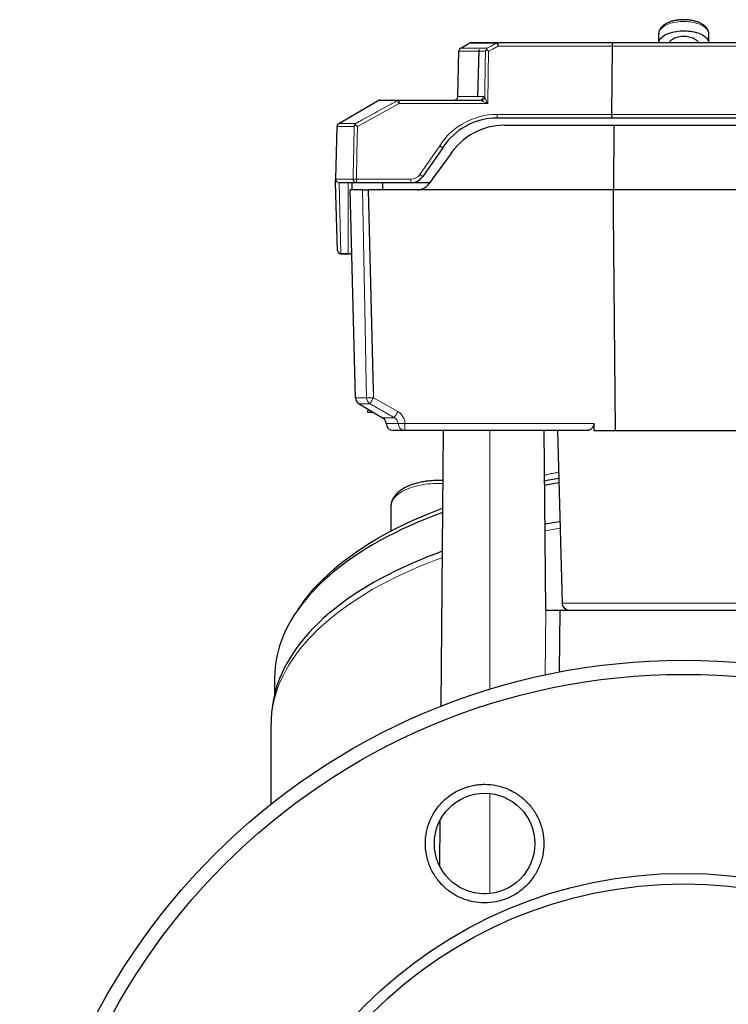
# Model space of a CAD drawing. Units: millimetres. Extents: x 47 to 1161, y 24 to 796.
# Drawn here: x 964 to 1063, y 400 to 537 of the extents above; entities that cross this region are included whole.
import ezdxf

# ---------------------------------------------------------------- set-up
doc = ezdxf.new("R2010")
doc.units = ezdxf.units.MM

msp = doc.modelspace()

# ---------------------------------------------------------------- linework, layer by layer
at = {"color": 7, "linetype": 'Continuous', "lineweight": 25}
for p, q in [((1052.92, 535.37), (1052.92, 534.17)), ((1059.92, 534.17), (1059.92, 535.37)), ((1025.35, 533.41), (1026.54, 534.1)), ((1026.79, 534.17), (1030.58, 534.17)), ((1030.58, 534.17), (1046.62, 534.17)), ((1046.4, 524.18), (1046.47, 533.68)), ((1046.62, 534.17), (1066.22, 534.17)), ((1024.94, 526.65), (1025.1, 532.99)), ((1027.73, 526.57), (1027.91, 533.17)), ((1027.74, 526.65), (1027.93, 532.99)), ((1027.91, 533.17), (1027.97, 533.17)), ((1027.74, 526.65), (1027.73, 526.57)), ((1008.38, 522.93), (1013.87, 526.1)), ((1014.12, 526.17), (1016.76, 526.17)), ((1016.76, 526.17), (1028.02, 526.17)), ((1007.94, 515.18), (1008.13, 522.51)), ((1046.55, 523.67), (1030.42, 523.67)), ((1031.43, 522.67), (1046.7, 522.67)), ((1066.3, 523.67), (1046.55, 523.67)), ((1046.7, 522.67), (1046.62, 513.67)), ((1046.7, 522.67), (1065.83, 522.67)), ((1022.84, 519.51), (1020.07, 515.52)), ((1023.85, 518.52), (1020.92, 514.49)), ((1008.17, 505.24), (1007.92, 514.67)), ((1010.84, 514.67), (1008.44, 514.67)), ((1010.17, 514.67), (1010.17, 513.67)), ((1018.42, 514.67), (1010.84, 514.67)), ((1014.46, 514.67), (1014.46, 513.67)), ((1021.05, 514.67), (1018.42, 514.67)), ((1010.71, 484.72), (1009.95, 513.67)), ((1011.66, 513.67), (1009.95, 513.67)), ((1012.45, 513.67), (1013.18, 485.67)), ((1019.3, 513.67), (1012.45, 513.67)), ((1046.62, 513.67), (1019.3, 513.67)), ((1065.9, 513.67), (1046.62, 513.67)), ((1008.67, 504.75), (1009.92, 504.75)), ((1011.2, 483.88), (1014.47, 481.95)), ((1012.42, 482.67), (1012.44, 483.15)), ((1013.17, 482.67), (1012.42, 482.67)), ((1013.17, 482.67), (1013.26, 482.67)), ((1017.59, 480.17), (1015.96, 480.17)), ((1043.01, 480.17), (1017.59, 480.17)), ((1022.92, 480.17), (1022.59, 441.76)), ((1036.92, 480.17), (1037.14, 455.17)), ((1038.83, 480.17), (1039.46, 456.14)), ((1043.89, 481.14), (1043.9, 480.17)), ((1043.9, 480.17), (1068.71, 480.17)), ((1015.63, 469.55), (1015.63, 466.16)), ((1003.31, 456.13), (1002.68, 455.23)), ((1037.14, 455.17), (1037.2, 455.17)), ((1037.2, 455.17), (1039.2, 455.17)), ((1039.13, 446.54), (1039.2, 455.17)), ((1039.2, 455.17), (1073.64, 455.17)), ((999.42, 445.73), (999.42, 443.37)), ((998.92, 439.13), (998.92, 428.12)), ((1022.45, 425.84), (1022.39, 419.56))]:
    msp.add_line(p, q, dxfattribs=at)
at = {"color": 7, "linetype": 'Continuous', "lineweight": 18}
for p, q in [((1025.35, 533.41), (1029.02, 533.41)), ((1030.36, 534.1), (1026.54, 534.1)), ((1030.58, 534.17), (1030.58, 533.68)), ((1046.47, 533.68), (1030.58, 533.68)), ((1066.37, 533.68), (1046.47, 533.68)), ((1027.9, 532.99), (1025.1, 532.99)), ((1028.8, 532.99), (1027.93, 532.99)), ((1024.94, 526.65), (1027.74, 526.65)), ((1027.74, 526.65), (1028.46, 526.65)), ((1016.76, 525.68), (1010.98, 522.51)), ((1016.52, 526.1), (1013.87, 526.1)), ((1016.76, 525.68), (1016.76, 526.17)), ((1029.12, 525.68), (1016.76, 525.68)), ((1030.42, 524.18), (1046.4, 524.18)), ((1030.42, 523.67), (1030.42, 524.18)), ((1046.4, 524.18), (1066.45, 524.18)), ((1010.5, 522.51), (1008.13, 522.51)), ((1008.38, 522.93), (1010.74, 522.93)), ((1019.65, 515.82), (1022.42, 519.8)), ((1008.41, 514.67), (1008.67, 504.82)), ((1009.67, 504.82), (1009.67, 514.67)), ((1010.84, 514.67), (1010.84, 515.18)), ((1010.84, 515.18), (1018.42, 515.18)), ((1018.42, 514.67), (1018.42, 515.18)), ((1008.67, 504.82), (1009.67, 504.82)), ((1008.67, 504.75), (1008.67, 504.82)), ((1013.18, 485.67), (1013.19, 485.66)), ((1013.19, 485.66), (1013.21, 484.72)), ((1010.71, 484.72), (1012.24, 484.72)), ((1013.21, 484.72), (1016.58, 482.79)), ((1012.71, 483.88), (1011.2, 483.88)), ((1013.17, 482.72), (1013.17, 482.67)), ((1014.47, 481.95), (1016.1, 481.95)), ((1016.64, 481.13), (1014.96, 481.13)), ((1017.59, 481.14), (1043.89, 481.14)), ((1017.59, 480.17), (1017.59, 481.14)), ((1029.42, 480.17), (1029.42, 444.14)), ((1039.46, 456.14), (1073.39, 456.14)), ((1037.13, 446.13), (1037.2, 455.17)), ((1029.42, 429.61), (1029.42, 415.69)), ((1028.54, 415.65), (1028.81, 415.65))]:
    msp.add_line(p, q, dxfattribs=at)
at = {"color": 7, "linetype": 'Continuous', "lineweight": 18, "flags": 128}
for points in [[(1052.92, 535.37), (1052.93, 535.44), (1052.95, 535.58), (1053, 535.72), (1053.06, 535.86), (1053.16, 535.99), (1053.27, 536.13), (1053.4, 536.25), (1053.56, 536.37), (1053.73, 536.49), (1053.92, 536.59), (1054.13, 536.69), (1054.35, 536.78), (1054.59, 536.86), (1054.84, 536.93), (1055.1, 536.99), (1055.37, 537.04), (1055.64, 537.07), (1055.92, 537.1), (1056.21, 537.11), (1056.49, 537.12), (1056.78, 537.11), (1057.06, 537.09), (1057.34, 537.06), (1057.61, 537.01), (1057.88, 536.96), (1058.13, 536.89), (1058.37, 536.82), (1058.6, 536.73), (1058.82, 536.64), (1059.02, 536.54), (1059.2, 536.43), (1059.37, 536.31), (1059.51, 536.19), (1059.64, 536.06), (1059.74, 535.93), (1059.82, 535.79), (1059.88, 535.65), (1059.91, 535.51), (1059.92, 535.37)], [(1028.69, 526.55), (1028.7, 527.17), (1028.77, 531.16), (1028.8, 532.99)], [(1029.24, 532.99), (1029.18, 529.72), (1029.12, 525.68)], [(1010.36, 515.18), (1010.37, 515.67), (1010.45, 519.66), (1010.5, 522.51)], [(1010.98, 522.51), (1010.9, 518.72), (1010.84, 515.18)], [(1012.24, 484.72), (1012.2, 486.72), (1012.04, 494.71), (1011.66, 513.67)], [(1022.86, 472.78), (1022.71, 472.79), (1022.32, 472.8), (1021.93, 472.8), (1021.55, 472.79), (1021.16, 472.76), (1020.78, 472.73), (1020.4, 472.68), (1020.03, 472.62), (1019.66, 472.56), (1019.31, 472.48), (1018.96, 472.39), (1018.63, 472.29), (1018.31, 472.18), (1018, 472.06), (1017.71, 471.93), (1017.43, 471.79), (1017.17, 471.65), (1016.93, 471.5), (1016.7, 471.34), (1016.5, 471.17), (1016.31, 471), (1016.15, 470.83), (1016.01, 470.64), (1015.89, 470.46), (1015.79, 470.27), (1015.72, 470.08), (1015.66, 469.89), (1015.63, 469.69), (1015.63, 469.55)], [(1039.18, 466.56), (1037.9, 466.35), (1037.04, 466.2)], [(1022.77, 462.44), (1021.95, 462.14), (1020.76, 461.68), (1019.58, 461.21), (1018.44, 460.72), (1017.32, 460.21), (1016.23, 459.69), (1015.16, 459.16), (1014.12, 458.61), (1013.12, 458.05), (1012.14, 457.47), (1011.19, 456.88), (1010.28, 456.28), (1009.39, 455.67), (1008.54, 455.05), (1007.72, 454.42), (1006.94, 453.77), (1006.19, 453.12), (1005.47, 452.45), (1004.79, 451.78), (1004.14, 451.1), (1003.53, 450.41), (1002.96, 449.71), (1002.42, 449.01), (1001.92, 448.29), (1001.46, 447.58), (1001.04, 446.85), (1000.65, 446.12), (1000.3, 445.39), (999.99, 444.65), (999.72, 443.91), (999.49, 443.16), (999.3, 442.42), (999.15, 441.66), (999.03, 440.91), (998.96, 440.16), (998.93, 439.4), (998.92, 439.13)]]:
    msp.add_lwpolyline(points, dxfattribs=at)
at = {"color": 7, "linetype": 'Continuous', "lineweight": 25, "flags": 128}
for points in [[(1052.93, 534.17), (1052.95, 534.28), (1053, 534.42), (1053.06, 534.56), (1053.16, 534.7), (1053.27, 534.83), (1053.4, 534.95), (1053.56, 535.07), (1053.73, 535.19), (1053.92, 535.29), (1054.13, 535.39), (1054.35, 535.48), (1054.59, 535.56), (1054.84, 535.63), (1055.1, 535.69), (1055.37, 535.74), (1055.64, 535.77), (1055.92, 535.8), (1056.21, 535.81), (1056.49, 535.82), (1056.78, 535.81), (1057.06, 535.79), (1057.34, 535.76), (1057.61, 535.71), (1057.88, 535.66), (1058.13, 535.59), (1058.37, 535.52), (1058.6, 535.44), (1058.82, 535.34), (1059.02, 535.24), (1059.2, 535.13), (1059.37, 535.01), (1059.51, 534.89), (1059.64, 534.76), (1059.74, 534.63), (1059.82, 534.49), (1059.88, 534.35), (1059.91, 534.21), (1059.92, 534.17)], [(1054.43, 534.17), (1054.43, 534.18), (1054.47, 534.28), (1054.53, 534.39), (1054.61, 534.49), (1054.71, 534.58), (1054.83, 534.67), (1054.97, 534.76), (1055.13, 534.83), (1055.3, 534.89), (1055.49, 534.95), (1055.68, 535), (1055.89, 535.03), (1056.1, 535.05), (1056.31, 535.07), (1056.53, 535.07), (1056.75, 535.05), (1056.96, 535.03), (1057.16, 535), (1057.36, 534.95), (1057.55, 534.89), (1057.72, 534.83), (1057.87, 534.76), (1058.01, 534.67), (1058.14, 534.58), (1058.24, 534.49), (1058.32, 534.39), (1058.38, 534.28), (1058.41, 534.18), (1058.41, 534.17)], [(1007.92, 514.67), (1007.92, 514.67), (1007.92, 514.69), (1007.92, 514.72), (1007.93, 514.77), (1007.93, 514.83), (1007.93, 514.9), (1007.93, 514.98), (1007.93, 515.07), (1007.94, 515.18)], [(1046.91, 480.17), (1046.64, 510.55), (1046.62, 513.67)], [(1036.98, 473.17), (1037.62, 473.29), (1039, 473.52)], [(1003.31, 456.13), (1003.32, 456.14), (1003.83, 456.83), (1004.38, 457.52), (1004.96, 458.19), (1005.58, 458.86), (1006.23, 459.52), (1006.92, 460.18), (1007.64, 460.82), (1008.39, 461.45), (1009.18, 462.08), (1010, 462.69), (1010.85, 463.29), (1011.73, 463.88), (1012.65, 464.46), (1013.59, 465.03), (1014.56, 465.58), (1015.56, 466.13), (1016.59, 466.65), (1017.65, 467.17), (1018.73, 467.67), (1019.84, 468.15), (1020.97, 468.63), (1022.13, 469.08), (1022.83, 469.35)], [(1022.82, 468.75), (1021.72, 468.34), (1020.55, 467.88), (1019.4, 467.4), (1018.28, 466.91), (1017.19, 466.41), (1016.12, 465.89), (1015.08, 465.35), (1014.06, 464.8), (1013.08, 464.24), (1012.13, 463.67), (1011.2, 463.08), (1010.31, 462.48), (1009.45, 461.88), (1008.62, 461.25), (1007.82, 460.62), (1007.06, 459.98), (1006.33, 459.33), (1005.64, 458.67), (1004.98, 458), (1004.35, 457.32), (1003.76, 456.64), (1003.21, 455.95), (1002.69, 455.25), (1002.21, 454.54), (1001.77, 453.83), (1001.36, 453.11), (1001, 452.39), (1000.67, 451.66), (1000.38, 450.93), (1000.12, 450.19), (999.91, 449.45), (999.73, 448.71), (999.6, 447.97), (999.5, 447.22), (999.44, 446.48), (999.42, 445.73)], [(1039.16, 467.46), (1037.94, 467.26), (1037.04, 467.1)], [(1022.78, 463.34), (1022.03, 463.06), (1020.83, 462.6), (1019.67, 462.13), (1018.52, 461.64), (1017.41, 461.13), (1016.32, 460.62), (1015.25, 460.08), (1014.22, 459.54), (1013.21, 458.98), (1012.24, 458.4), (1011.29, 457.82), (1010.38, 457.22), (1009.5, 456.61), (1008.65, 455.99), (1007.83, 455.35), (1007.05, 454.71), (1006.3, 454.06), (1005.58, 453.4), (1004.9, 452.72), (1004.26, 452.04), (1003.65, 451.36), (1003.08, 450.66), (1002.54, 449.96), (1002.04, 449.25), (1001.58, 448.53), (1001.16, 447.81), (1000.77, 447.08), (1000.43, 446.35), (1000.12, 445.61), (999.85, 444.87), (999.62, 444.13), (999.56, 443.93)]]:
    msp.add_lwpolyline(points, dxfattribs=at)
at = {"color": 7, "linetype": 'Continuous', "lineweight": 25}
for centre, radius in [((1056.42, 355.67), 92.5), ((1056.42, 355.67), 90.53), ((1028.68, 422.65), 7), ((1056.42, 355.67), 62.83), ((1056.42, 355.67), 61.35)]:
    msp.add_circle(centre, radius, dxfattribs=at)
for centre, radius, start, end in [((1025.6, 532.98), 0.5, 120, 178.5), ((1026.79, 533.67), 0.5, 90, 120), ((1024.44, 526.67), 0.5, 270, 358.5), ((1014.12, 525.67), 0.5, 90, 120), ((1008.63, 522.5), 0.5, 120, 178.5), ((1030.42, 514.67), 9, 90, 147.421), ((1031.43, 513.67), 9, 90, 147.3813), ((1018.42, 516.67), 2, 270, 325.1806), ((1008.44, 515.17), 0.5, 178.5, 270), ((1019.3, 515.67), 2, 270, 324.0008), ((1008.67, 505.25), 0.5, 181.5, 270), ((1011.71, 484.74), 1, 181.5, 239.4373), ((1013.96, 481.09), 1, 2.1517, 59.4373), ((1015.96, 481.17), 1, 182.1517, 270), ((1055.02, 373.07), 101.07, 99.1077, 100.2738), ((1040.45, 456.17), 1, 181.5, 270)]:
    msp.add_arc(centre, radius, start, end, dxfattribs=at)
at = {"color": 7, "linetype": 'Continuous', "lineweight": 18}
for centre, radius, start, end in [((1030.58, 533.77), 0.394, 90.2699, 123.8866), ((1015.66, 526.2), 16.69, 26.625, 28.2498), ((1027.99, 526.64), 0.473, 273.4858, 1.815), ((1028.12, 526.69), 0.592, 283.0975, 345.9864), ((1016.76, 525.72), 0.447, 90.111, 121.7846), ((1004.47, 519.1), 13.94, 28.1807, 30.1579), ((1030.42, 514.68), 9.5, 90, 147.3613), ((1018.42, 516.68), 1.5, 270, 325.1806), ((1016.37, 510.87), 5.94, 51.5198, 56.4146), ((1010.85, 515.15), 0.489, 177.122, 268.4417), ((1010.6, 506.57), 8.61, 88.4197, 91.5803), ((1008.64, 505.29), 0.468, 185.7843, 274.1454), ((1012.72, 500.48), 15.76, 268.244, 271.756), ((1013.25, 484.74), 1.01, 181.1111, 238.1327), ((991.06, 497.19), 25.41, 328.426, 330.6102), ((993.96, 495.47), 25.94, 328.586, 330.7233), ((1016.92, 497.52), 16.4, 269.0036, 272.355), ((1017.61, 481.14), 0.979, 180.9369, 268.8516)]:
    msp.add_arc(centre, radius, start, end, dxfattribs=at)
at = {"color": 7, "linetype": 'Continuous', "lineweight": 25}
for major_axis, ratio, start_param, end_param in [((0.433, -0.433), 0.57735, 5.235988, 6.021386), ((0, 0.683), 0.732051, 3.926991, 4.62517)]:
    msp.add_ellipse((1009.67, 505.25), major_axis=major_axis, ratio=ratio, start_param=start_param, end_param=end_param, dxfattribs=at)
for points, knots in [([(1059.92, 535.37), (1059.92, 535.4), (1059.92, 535.49), (1059.9, 535.64), (1059.85, 535.79), (1059.79, 535.95), (1059.7, 536.1), (1059.6, 536.24), (1059.48, 536.38), (1059.33, 536.51), (1059.17, 536.64), (1058.99, 536.75), (1058.79, 536.86), (1058.58, 536.96), (1058.36, 537.05), (1058.13, 537.13), (1057.88, 537.2), (1057.63, 537.25), (1057.37, 537.3), (1057.11, 537.33), (1056.85, 537.35), (1056.58, 537.37), (1056.31, 537.37), (1056.04, 537.36), (1055.77, 537.34), (1055.51, 537.3), (1055.25, 537.26), (1055, 537.21), (1054.76, 537.14), (1054.52, 537.06), (1054.3, 536.98), (1054.08, 536.88), (1053.88, 536.77), (1053.7, 536.65), (1053.53, 536.52), (1053.37, 536.38), (1053.24, 536.23), (1053.13, 536.08), (1053.04, 535.92), (1052.98, 535.75), (1052.94, 535.59), (1052.92, 535.46), (1052.92, 535.38), (1052.93, 535.36)], [0, 0, 0, 0, 0.014965, 0.036976, 0.059039, 0.081381, 0.104203, 0.127662, 0.151833, 0.176698, 0.202137, 0.227963, 0.253984, 0.280032, 0.30601, 0.331883, 0.357645, 0.383302, 0.40887, 0.434366, 0.45981, 0.485219, 0.510614, 0.536012, 0.561426, 0.586875, 0.612378, 0.637957, 0.663632, 0.689425, 0.715356, 0.741438, 0.767675, 0.794043, 0.820461, 0.846756, 0.872706, 0.898072, 0.922676, 0.946466, 0.969521, 0.992009, 1, 1, 1, 1]), ([(1029.02, 533.41), (1029.01, 533.41), (1029, 533.4), (1028.97, 533.36), (1028.94, 533.28), (1028.93, 533.22), (1028.92, 533.18)], [0, 0, 0, 0, 0.0128476, 0.2996091, 0.6432332, 1, 1, 1, 1]), ([(1046.47, 533.68), (1046.47, 533.73), (1046.48, 533.84), (1046.5, 533.99), (1046.54, 534.1), (1046.58, 534.15), (1046.61, 534.17), (1046.62, 534.17), (1046.62, 534.17)], [0, 0, 0, 0, 0.206948, 0.413767, 0.624618, 0.844161, 0.992405, 1, 1, 1, 1]), ([(1027.93, 532.99), (1027.93, 533.02), (1027.93, 533.08), (1027.95, 533.14), (1027.97, 533.17)], [0, 0, 0, 0, 0.472526, 1, 1, 1, 1]), ([(1028.92, 533.18), (1028.88, 533.12), (1028.83, 533.06), (1028.8, 532.99), (1028.8, 532.99)], [0, 0, 0, 0, 0.98354, 1, 1, 1, 1]), ([(1029.24, 532.99), (1029.23, 532.99), (1029.22, 533), (1029.15, 533.04), (1029.04, 533.11), (1028.96, 533.16), (1028.92, 533.18)], [0, 0, 0, 0, 0.012219, 0.106193, 0.621653, 1, 1, 1, 1]), ([(1046.55, 523.67), (1046.55, 523.67), (1046.53, 523.67), (1046.5, 523.68), (1046.46, 523.75), (1046.42, 523.87), (1046.4, 524.02), (1046.4, 524.12), (1046.4, 524.18)], [0, 0, 0, 0, 0.0073782, 0.1863041, 0.3973517, 0.6004384, 0.8001521, 1, 1, 1, 1]), ([(1010.5, 522.51), (1010.5, 522.51), (1010.51, 522.55), (1010.55, 522.63), (1010.6, 522.69), (1010.62, 522.72)], [0, 0, 0, 0, 0.014724, 0.591375, 1, 1, 1, 1]), ([(1010.62, 522.72), (1010.63, 522.75), (1010.65, 522.81), (1010.69, 522.88), (1010.72, 522.91), (1010.74, 522.93), (1010.74, 522.93)], [0, 0, 0, 0, 0.3508996, 0.7130625, 0.9872429, 1, 1, 1, 1]), ([(1010.98, 522.51), (1010.97, 522.51), (1010.96, 522.52), (1010.88, 522.56), (1010.75, 522.64), (1010.66, 522.69), (1010.62, 522.72)], [0, 0, 0, 0, 0.010536, 0.130676, 0.564598, 1, 1, 1, 1]), ([(1022.84, 519.51), (1022.83, 519.52), (1022.83, 519.52), (1022.76, 519.58), (1022.65, 519.65), (1022.54, 519.72), (1022.46, 519.78), (1022.43, 519.8), (1022.42, 519.8)], [0, 0, 0, 0, 0.212702, 0.425407, 0.638127, 0.850879, 0.970938, 1, 1, 1, 1]), ([(1011.66, 513.67), (1011.68, 513.67), (1011.72, 513.67), (1011.8, 513.67), (1011.91, 513.67), (1012.04, 513.67), (1012.19, 513.67), (1012.32, 513.67), (1012.41, 513.67), (1012.45, 513.67)], [0, 0, 0, 0, 0.150629, 0.301263, 0.451897, 0.602532, 0.753133, 0.903734, 1, 1, 1, 1]), ([(1043.89, 481.14), (1043.89, 481.1), (1043.88, 481.01), (1043.85, 480.83), (1043.78, 480.66), (1043.68, 480.51), (1043.56, 480.39), (1043.43, 480.28), (1043.28, 480.21), (1043.14, 480.17), (1043.05, 480.17), (1043.01, 480.17)], [0, 0, 0, 0, 0.073962, 0.147965, 0.294615, 0.398289, 0.502106, 0.641167, 0.780366, 0.890181, 1, 1, 1, 1]), ([(1022.86, 473.18), (1022.75, 473.18), (1022.51, 473.19), (1022.15, 473.2), (1021.78, 473.2), (1021.41, 473.18), (1021.05, 473.15), (1020.69, 473.11), (1020.33, 473.07), (1019.98, 473.01), (1019.64, 472.94), (1019.3, 472.85), (1018.97, 472.76), (1018.65, 472.66), (1018.34, 472.55), (1018.05, 472.42), (1017.76, 472.29), (1017.49, 472.15), (1017.23, 471.99), (1016.98, 471.83), (1016.76, 471.66), (1016.55, 471.47), (1016.36, 471.28), (1016.19, 471.08), (1016.04, 470.88), (1015.91, 470.66), (1015.81, 470.45), (1015.73, 470.23), (1015.67, 470.01), (1015.64, 469.8), (1015.63, 469.64), (1015.63, 469.56), (1015.63, 469.55)], [0, 0, 0, 0, 0.032928, 0.067502, 0.102071, 0.136648, 0.171239, 0.205858, 0.240516, 0.275226, 0.31, 0.34485, 0.37979, 0.414833, 0.44999, 0.485271, 0.520679, 0.556213, 0.591856, 0.627576, 0.663293, 0.698896, 0.734249, 0.769196, 0.803582, 0.837288, 0.870253, 0.902489, 0.934069, 0.965111, 0.99577, 1, 1, 1, 1]), ([(999.56, 443.93), (999.56, 443.92), (999.5, 443.71), (999.4, 443.29), (999.27, 442.68), (999.16, 442.06), (999.07, 441.44), (999, 440.82), (998.95, 440.21), (998.93, 439.64), (998.93, 439.28), (998.92, 439.13)], [0, 0, 0, 0, 0.0054926, 0.135452, 0.2648428, 0.3937264, 0.5221714, 0.6502468, 0.7780281, 0.9055911, 1, 1, 1, 1]), ([(1022.84, 416.82), (1023.22, 416.43), (1023.64, 416.09), (1024.31, 415.64), (1024.54, 415.5), (1025.02, 415.25), (1025.27, 415.13), (1026.01, 414.82), (1026.53, 414.66), (1027.59, 414.45), (1028.13, 414.4), (1029.21, 414.4), (1029.74, 414.45), (1030.54, 414.61), (1030.81, 414.67), (1031.33, 414.83), (1031.83, 415.01), (1032.32, 415.24), (1032.8, 415.49), (1033.03, 415.63), (1033.71, 416.08), (1034.12, 416.43), (1034.69, 417), (1034.88, 417.2), (1035.22, 417.62), (1035.38, 417.83), (1035.83, 418.51), (1036.09, 418.98), (1036.4, 419.73), (1036.49, 419.99), (1036.65, 420.5), (1036.72, 420.77), (1036.87, 421.56), (1036.93, 422.09), (1036.93, 423.18), (1036.88, 423.72), (1036.72, 424.51), (1036.65, 424.77), (1036.5, 425.29), (1036.41, 425.55), (1036.1, 426.3), (1035.84, 426.77), (1035.25, 427.67), (1034.9, 428.09), (1034.14, 428.85), (1033.72, 429.2), (1033.05, 429.65), (1032.82, 429.79), (1032.34, 430.05), (1031.85, 430.28), (1031.35, 430.46), (1030.83, 430.62), (1030.57, 430.68), (1029.77, 430.84), (1029.23, 430.9), (1028.43, 430.9), (1028.16, 430.89), (1027.61, 430.83), (1027.34, 430.79), (1026.55, 430.64), (1026.04, 430.48), (1025.29, 430.17), (1025.04, 430.06), (1024.56, 429.8), (1024.33, 429.66), (1023.66, 429.22), (1023.24, 428.88), (1022.47, 428.11), (1022.13, 427.69), (1021.68, 427.02), (1021.54, 426.79), (1021.28, 426.31), (1021.16, 426.07), (1020.85, 425.32), (1020.7, 424.8), (1020.48, 423.74), (1020.43, 423.2), (1020.43, 422.12), (1020.48, 421.59), (1020.64, 420.79), (1020.7, 420.52), (1020.86, 420.01), (1020.95, 419.75), (1021.25, 419.01), (1021.51, 418.53), (1022.11, 417.62), (1022.45, 417.2), (1022.84, 416.82)], [0, 0, 0, 0, 0.03125, 0.03125, 0.046875, 0.046875, 0.0625, 0.0625, 0.09375, 0.09375, 0.125, 0.125, 0.15625, 0.15625, 0.171875, 0.171875, 0.1875, 0.203125, 0.203125, 0.21875, 0.21875, 0.25, 0.25, 0.265625, 0.265625, 0.28125, 0.28125, 0.3125, 0.3125, 0.328125, 0.328125, 0.34375, 0.34375, 0.375, 0.375, 0.40625, 0.40625, 0.421875, 0.421875, 0.4375, 0.4375, 0.46875, 0.46875, 0.5, 0.5, 0.53125, 0.53125, 0.546875, 0.546875, 0.5625, 0.578125, 0.578125, 0.59375, 0.59375, 0.625, 0.625, 0.640625, 0.640625, 0.65625, 0.65625, 0.6875, 0.6875, 0.703125, 0.703125, 0.71875, 0.71875, 0.75, 0.75, 0.78125, 0.78125, 0.796875, 0.796875, 0.8125, 0.8125, 0.84375, 0.84375, 0.875, 0.875, 0.90625, 0.90625, 0.921875, 0.921875, 0.9375, 0.9375, 0.96875, 0.96875, 1, 1, 1, 1])]:
    msp.add_open_spline(points, degree=3, knots=knots, dxfattribs=at)
at = {"color": 7, "linetype": 'Continuous', "lineweight": 18}
for points, knots in [([(1029.02, 533.41), (1029.27, 533.54), (1029.72, 533.77), (1030.17, 534), (1030.36, 534.1)], [0, 0, 0, 0, 0.564932, 1, 1, 1, 1]), ([(1030.58, 533.68), (1030.38, 533.58), (1029.94, 533.35), (1029.49, 533.12), (1029.24, 532.99)], [0, 0, 0, 0, 0.435049, 1, 1, 1, 1]), ([(1028.46, 526.65), (1028.49, 526.65), (1028.56, 526.64), (1028.64, 526.6), (1028.68, 526.56), (1028.69, 526.55)], [0, 0, 0, 0, 0.394903, 0.801356, 1, 1, 1, 1]), ([(1028.69, 526.55), (1028.71, 526.51), (1028.74, 526.45), (1028.8, 526.32), (1028.88, 526.18), (1028.99, 525.96), (1029.07, 525.79), (1029.12, 525.68), (1029.12, 525.68)], [0, 0, 0, 0, 0.131554, 0.263525, 0.453445, 0.643576, 0.993746, 1, 1, 1, 1]), ([(1010.74, 522.93), (1011.03, 523.09), (1012.49, 523.89), (1014.42, 524.95), (1016.06, 525.84), (1016.52, 526.1)], [0, 0, 0, 0, 0.151536, 0.757676, 1, 1, 1, 1]), ([(1028.25, 526.11), (1028.24, 526.12), (1028.16, 526.15), (1028.08, 526.16), (1028.02, 526.17)], [0, 0, 0, 0, 0.195676, 1, 1, 1, 1]), ([(1029.12, 525.68), (1029.12, 525.68), (1029.01, 525.74), (1028.84, 525.82), (1028.63, 525.93), (1028.48, 526), (1028.35, 526.07), (1028.29, 526.1), (1028.25, 526.11)], [0, 0, 0, 0, 0.006256, 0.356425, 0.546561, 0.736473, 0.868439, 1, 1, 1, 1]), ([(1007.94, 515.18), (1007.94, 515.18), (1007.96, 515.18), (1008.07, 515.18), (1008.26, 515.18), (1008.52, 515.18), (1008.86, 515.18), (1009.28, 515.18), (1009.77, 515.18), (1010.17, 515.18), (1010.36, 515.18)], [0, 0, 0, 0, 0.123367, 0.246828, 0.370289, 0.493656, 0.620191, 0.746828, 0.873465, 1, 1, 1, 1]), ([(1016.1, 481.95), (1015.52, 482.28), (1014.39, 482.93), (1013.26, 483.57), (1012.71, 483.88)], [0, 0, 0, 0, 0.513505, 1, 1, 1, 1]), ([(1016.58, 482.79), (1016.68, 482.73), (1016.87, 482.61), (1017.12, 482.37), (1017.32, 482.09), (1017.47, 481.79), (1017.57, 481.47), (1017.59, 481.25), (1017.59, 481.14)], [0, 0, 0, 0, 0.166575, 0.337846, 0.504467, 0.676185, 0.835744, 1, 1, 1, 1]), ([(1016.64, 481.13), (1016.63, 481.18), (1016.62, 481.29), (1016.57, 481.45), (1016.49, 481.6), (1016.38, 481.74), (1016.25, 481.86), (1016.15, 481.92), (1016.1, 481.95)], [0, 0, 0, 0, 0.154807, 0.315359, 0.480785, 0.6521, 0.823622, 1, 1, 1, 1]), ([(1036.98, 473.92), (1037.13, 473.96), (1037.51, 474.07), (1038.14, 474.2), (1038.66, 474.29), (1038.94, 474.33), (1038.98, 474.34)], [0, 0, 0, 0, 0.245434, 0.598936, 0.94245, 1, 1, 1, 1])]:
    msp.add_open_spline(points, degree=3, knots=knots, dxfattribs=at)

doc.saveas('drawing.dxf')
